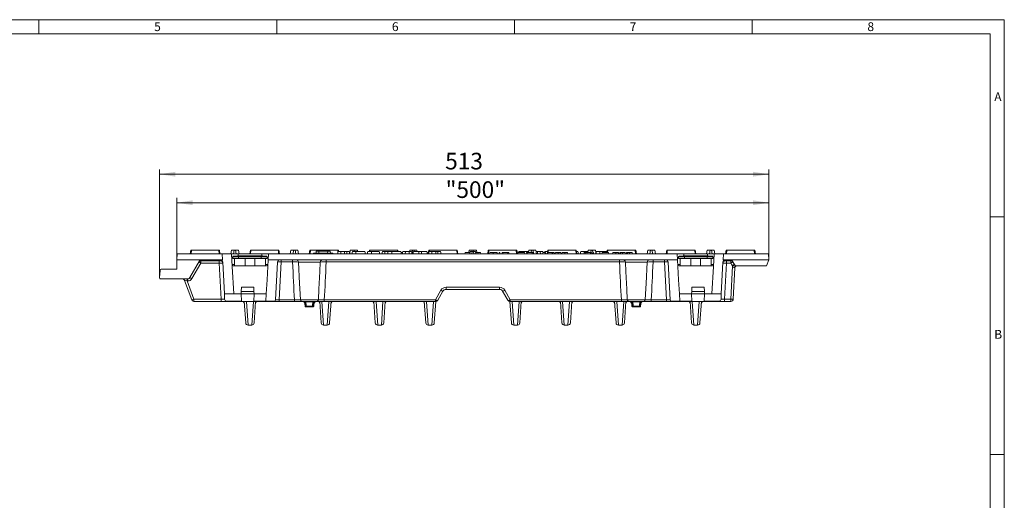
# Model space of a CAD drawing. Units: millimetres. Extents: x 28 to 1652, y 28 to 1160.
# Drawn here: x 824 to 1652, y 755 to 1160 of the extents above; entities that cross this region are included whole.
import ezdxf

# ---------------------------------------------------------------- set-up
doc = ezdxf.new("R2010")
doc.units = ezdxf.units.MM
doc.header["$LTSCALE"] = 4
doc.styles.add('SLDTEXTSTYLE0', font='TXT', dxfattribs={"width": 0.75})
doc.styles.add('SLDTEXTSTYLE1', font='TXT', dxfattribs={"width": 0.605})
doc.dimstyles.new('SLDDIMSTYLE0', dxfattribs={"dimtxt": 14, "dimasz": 13.208, "dimexe": 0, "dimexo": 0.0625, "dimgap": 3.5, "dimtad": 1, "dimdec": 1, "dimrnd": 1e-09, "dimzin": 12, "dimdsep": 46, "dimtxsty": 'SLDTEXTSTYLE1', "dimsah": 1, "dimcen": 0.09, "dimadec": 0, "dimazin": 3, "dimtfac": 1, "dimtdec": 1, "dimtofl": 0, "dimtmove": 0, "dimatfit": 3, "dimfxl": 1, "dimfrac": 2, "dimtolj": 1, "dimtzin": 12, "dimarcsym": 0})
doc.dimstyles.new('SLDDIMSTYLE1', dxfattribs={"dimtxt": 14, "dimasz": 13.208, "dimexe": 0, "dimexo": 0.0625, "dimgap": 3.5, "dimtad": 1, "dimdec": 0, "dimrnd": 1e-09, "dimzin": 12, "dimdsep": 46, "dimtxsty": 'SLDTEXTSTYLE1', "dimsah": 1, "dimcen": 0.09, "dimadec": 0, "dimazin": 3, "dimtfac": 1, "dimtofl": 0, "dimtmove": 0, "dimatfit": 3, "dimfxl": 1, "dimfrac": 2, "dimtolj": 1, "dimtzin": 12, "dimarcsym": 0})

# ---------------------------------------------------------------- blocks, each defined once
blk = doc.blocks.new('_D')
at = {"color": 7, "linetype": 'Continuous', "lineweight": 0}
for p, q in [((955.93, 957.92), (955.93, 1009.92)), ((955.93, 1005.92), (1453.93, 1005.92)), ((1453.93, 957.92), (1453.93, 1009.92))]:
    blk.add_line(p, q, dxfattribs=at)
for points in [[(955.93, 1005.92), (969.13, 1003.89), (969.13, 1007.95)], [(1453.93, 1005.92), (1440.72, 1007.95), (1440.72, 1003.89)]]:
    blk.add_solid(points, dxfattribs=at)
at = {"color": 7, "linetype": 'Continuous', "lineweight": 0, "insert": (1182.06, 1023.97), "char_height": 14, "attachment_point": 1, "style": 'SLDTEXTSTYLE1'}
blk.add_mtext('"500"', dxfattribs=at)
blk = doc.blocks.new('_D_1')
at = {"color": 7, "linetype": 'Continuous', "lineweight": 0}
for p, q in [((941.43, 942.99), (941.43, 1033.92)), ((1453.93, 1029.92), (941.43, 1029.92)), ((1453.93, 957.92), (1453.93, 1033.92))]:
    blk.add_line(p, q, dxfattribs=at)
for points in [[(941.43, 1029.92), (954.63, 1027.89), (954.63, 1031.95)], [(1453.93, 1029.92), (1440.72, 1031.95), (1440.72, 1027.89)]]:
    blk.add_solid(points, dxfattribs=at)
at = {"color": 7, "linetype": 'Continuous', "lineweight": 0, "insert": (1181.64, 1047.97), "char_height": 14, "attachment_point": 1, "style": 'SLDTEXTSTYLE1'}
blk.add_mtext('513', dxfattribs=at)

msp = doc.modelspace()

# ---------------------------------------------------------------- linework, layer by layer
at = {"color": 7, "linetype": 'Continuous', "lineweight": 0}
for p, q in [((1652, 1160), (28, 1160)), ((840, 1160), (840, 1148)), ((1040, 1148), (1040, 1160)), ((1240, 1160), (1240, 1148)), ((1440, 1148), (1440, 1160)), ((1652, 152), (1652, 1160)), ((1640, 1148), (40, 1148)), ((1640, 1148), (1640, 152)), ((1652, 994), (1640, 994)), ((1640, 794), (1652, 794))]:
    msp.add_line(p, q, dxfattribs=at)
at = {"color": 7, "linetype": 'Continuous', "lineweight": 15}
for p, q in [((955.93, 957.92), (956.28, 962.92)), ((956.28, 962.92), (994.16, 962.92)), ((967.78, 965.92), (967.25, 962.92)), ((968.19, 965.92), (967.78, 965.92)), ((968.19, 965.92), (991.31, 965.92)), ((991.72, 965.92), (991.31, 965.92)), ((992.25, 962.92), (991.72, 965.92)), ((1001.9, 962.92), (994.16, 962.92)), ((994.16, 962.92), (994.42, 957.92)), ((1001.8, 965.92), (1001.27, 962.92)), ((1004.15, 965.92), (1001.8, 965.92)), ((1002.45, 952.39), (1001.9, 962.92)), ((1007.43, 962.92), (1001.9, 962.92)), ((1007.93, 960.92), (1003.43, 960.92)), ((1005.38, 965.92), (1004.15, 965.92)), ((1007.74, 965.92), (1005.38, 965.92)), ((1006.93, 960.92), (1006.93, 961.22)), ((1010.43, 961.22), (1006.93, 961.22)), ((1007.43, 962.92), (1027.43, 962.92)), ((1008.27, 962.92), (1007.74, 965.92)), ((1026.93, 960.92), (1007.93, 960.92)), ((1010.43, 960.92), (1010.43, 961.22)), ((1024.43, 961.22), (1010.43, 961.22)), ((1017.82, 965.92), (1017.29, 962.92)), ((1018.23, 965.92), (1017.82, 965.92)), ((1018.23, 965.92), (1041.35, 965.92)), ((1024.43, 960.92), (1024.43, 961.22)), ((1027.93, 961.22), (1024.43, 961.22)), ((1031.43, 960.92), (1026.93, 960.92)), ((1032.95, 962.92), (1027.43, 962.92)), ((1027.93, 960.92), (1027.93, 961.22)), ((1032.69, 957.92), (1032.95, 962.92)), ((1032.95, 962.92), (1204.18, 962.92)), ((1041.76, 965.92), (1041.35, 965.92)), ((1042.29, 962.92), (1041.76, 965.92)), ((1051.84, 965.92), (1051.31, 962.92)), ((1054.19, 965.92), (1051.84, 965.92)), ((1055.42, 965.92), (1054.19, 965.92)), ((1057.78, 965.92), (1055.42, 965.92)), ((1058.31, 962.92), (1057.78, 965.92)), ((1067.86, 965.92), (1067.33, 962.92)), ((1068.27, 965.92), (1067.86, 965.92)), ((1068.27, 965.92), (1091.39, 965.92)), ((1070.98, 963.42), (1070.93, 962.92)), ((1070.98, 963.42), (1087.27, 963.42)), ((1073.22, 965.22), (1073.03, 963.42)), ((1073.22, 965.22), (1075.28, 965.22)), ((1075.28, 965.22), (1075.43, 963.42)), ((1082.98, 965.22), (1075.28, 965.22)), ((1082.98, 965.22), (1082.82, 963.42)), ((1082.98, 965.22), (1085.04, 965.22)), ((1085.04, 965.22), (1085.22, 963.42)), ((1087.27, 963.42), (1087.33, 962.92)), ((1091.61, 964.92), (1091.08, 962.92)), ((1091.8, 965.92), (1091.39, 965.92)), ((1093.54, 964.92), (1091.61, 964.92)), ((1091.98, 964.92), (1091.8, 965.92)), ((1093.54, 964.92), (1094.08, 962.92)), ((1097.08, 964.92), (1093.54, 964.92)), ((1099.11, 964.92), (1097.08, 964.92)), ((1099.11, 964.92), (1098.58, 962.92)), ((1101.04, 964.92), (1099.11, 964.92)), ((1101.04, 964.92), (1101.58, 962.92)), ((1101.52, 963.92), (1101.31, 963.92)), ((1101.88, 965.92), (1101.44, 963.44)), ((1104.23, 965.92), (1101.88, 965.92)), ((1103.61, 964.92), (1103.08, 962.92)), ((1103.61, 964.92), (1106.58, 964.92)), ((1105.46, 965.92), (1104.23, 965.92)), ((1107.82, 965.92), (1105.46, 965.92)), ((1114.14, 964.92), (1106.58, 964.92)), ((1107.99, 964.92), (1107.82, 965.92)), ((1114.14, 964.92), (1114.68, 962.92)), ((1116.71, 964.92), (1116.18, 962.92)), ((1116.71, 964.92), (1119.68, 964.92)), ((1117.9, 965.92), (1117.72, 964.92)), ((1118.31, 965.92), (1117.9, 965.92)), ((1118.31, 965.92), (1141.43, 965.92)), ((1126.24, 964.92), (1119.68, 964.92)), ((1126.24, 964.92), (1126.78, 962.92)), ((1128.81, 964.92), (1128.28, 962.92)), ((1128.81, 964.92), (1130.74, 964.92)), ((1130.74, 964.92), (1131.28, 962.92)), ((1130.74, 964.92), (1133.81, 964.92)), ((1133.81, 964.92), (1133.28, 962.92)), ((1133.81, 964.92), (1136.78, 964.92)), ((1136.78, 964.92), (1144.34, 964.92)), ((1141.84, 965.92), (1141.43, 965.92)), ((1142.02, 964.92), (1141.84, 965.92)), ((1144.34, 964.92), (1144.88, 962.92)), ((1145.84, 963.92), (1144.61, 963.92)), ((1146.11, 964.92), (1145.58, 962.92)), ((1148.41, 964.92), (1146.11, 964.92)), ((1148.41, 964.92), (1147.88, 962.92)), ((1148.41, 964.92), (1151.38, 964.92)), ((1153.34, 964.92), (1151.38, 964.92)), ((1151.92, 965.92), (1151.74, 964.92)), ((1154.27, 965.92), (1151.92, 965.92)), ((1153.34, 964.92), (1153.88, 962.92)), ((1155.5, 965.92), (1154.27, 965.92)), ((1155.01, 964.92), (1154.48, 962.92)), ((1155.01, 964.92), (1159.48, 964.92)), ((1157.86, 965.92), (1155.5, 965.92)), ((1158.03, 964.92), (1157.86, 965.92)), ((1161.68, 964.92), (1159.48, 964.92)), ((1161.68, 964.92), (1166.14, 964.92)), ((1166.14, 964.92), (1166.68, 962.92)), ((1166.75, 963.92), (1166.41, 963.92)), ((1166.75, 963.92), (1167.01, 962.92)), ((1167.94, 965.92), (1167.41, 962.92)), ((1168.31, 964.92), (1167.78, 962.92)), ((1168.35, 965.92), (1167.94, 965.92)), ((1170.24, 964.92), (1168.31, 964.92)), ((1168.35, 965.92), (1191.47, 965.92)), ((1170.24, 964.92), (1170.78, 962.92)), ((1173.78, 964.92), (1170.24, 964.92)), ((1175.81, 964.92), (1173.78, 964.92)), ((1175.81, 964.92), (1175.28, 962.92)), ((1177.74, 964.92), (1175.81, 964.92)), ((1177.74, 964.92), (1178.28, 962.92)), ((1191.88, 965.92), (1191.47, 965.92)), ((1192.41, 962.92), (1191.88, 965.92)), ((1198.39, 963.92), (1198.13, 962.92)), ((1198.39, 963.92), (1202.26, 963.92)), ((1201.96, 965.92), (1201.6, 963.92)), ((1201.96, 965.92), (1204.31, 965.92)), ((1202.26, 963.92), (1202.45, 963.2)), ((1202.59, 964.92), (1202.43, 962.92)), ((1202.59, 964.92), (1204.27, 964.92)), ((1204.27, 964.92), (1204.18, 962.92)), ((1205.68, 962.92), (1204.18, 962.92)), ((1204.27, 964.92), (1205.59, 964.92)), ((1204.31, 965.92), (1205.54, 965.92)), ((1205.54, 965.92), (1207.9, 965.92)), ((1205.59, 964.92), (1205.68, 962.92)), ((1205.59, 964.92), (1207.26, 964.92)), ((1376.9, 962.92), (1205.68, 962.92)), ((1207.26, 964.92), (1207.43, 962.92)), ((1207.34, 963.92), (1209.06, 963.92)), ((1208.25, 963.92), (1207.9, 965.92)), ((1209.06, 963.92), (1209.33, 962.92)), ((1209.06, 963.92), (1211.46, 963.92)), ((1211.73, 962.92), (1211.46, 963.92)), ((1217.97, 965.92), (1217.45, 962.92)), ((1217.97, 965.92), (1218.38, 965.92)), ((1241.51, 965.92), (1218.38, 965.92)), ((1219.32, 963.92), (1219.05, 962.92)), ((1221.91, 963.92), (1219.32, 963.92)), ((1225.35, 963.92), (1221.91, 963.92)), ((1227.05, 963.92), (1226.78, 962.92)), ((1227.64, 963.92), (1227.05, 963.92)), ((1227.64, 963.92), (1227.91, 962.92)), ((1229.66, 963.92), (1229.39, 962.92)), ((1230.25, 963.92), (1229.66, 963.92)), ((1234.5, 963.92), (1230.25, 963.92)), ((1230.25, 963.92), (1230.52, 962.92)), ((1234.5, 963.92), (1234.35, 962.92)), ((1235.27, 963.92), (1234.5, 963.92)), ((1235.27, 963.92), (1235.54, 962.92)), ((1241.51, 965.92), (1241.92, 965.92)), ((1242.45, 962.92), (1241.92, 965.92)), ((1243.11, 963.92), (1242.84, 962.92)), ((1248.42, 963.92), (1243.11, 963.92)), ((1243.71, 964.92), (1243.44, 963.92)), ((1243.71, 964.92), (1248.18, 964.92)), ((1248.18, 964.92), (1250.38, 964.92)), ((1248.42, 963.92), (1248.69, 962.92)), ((1250.12, 963.92), (1249.86, 962.92)), ((1250.72, 963.92), (1250.12, 963.92)), ((1250.38, 964.92), (1251.82, 964.92)), ((1254.96, 963.92), (1250.72, 963.92)), ((1250.72, 963.92), (1250.98, 962.92)), ((1252, 965.92), (1251.64, 963.92)), ((1252, 965.92), (1254.35, 965.92)), ((1254.35, 965.92), (1255.58, 965.92)), ((1254.96, 963.92), (1254.82, 962.92)), ((1255.74, 963.92), (1254.96, 963.92)), ((1255.58, 965.92), (1257.94, 965.92)), ((1255.74, 963.92), (1256.01, 962.92)), ((1258.47, 962.92), (1257.94, 965.92)), ((1259.51, 964.92), (1258.11, 964.92)), ((1259.51, 964.92), (1258.98, 962.92)), ((1261.44, 964.92), (1259.51, 964.92)), ((1261.44, 964.92), (1261.98, 962.92)), ((1263.74, 964.92), (1261.44, 964.92)), ((1263.81, 963.92), (1263.54, 962.92)), ((1263.74, 964.92), (1264.01, 963.92)), ((1265.65, 963.92), (1263.81, 963.92)), ((1265.51, 964.92), (1265.24, 963.92)), ((1265.65, 963.92), (1265.38, 962.92)), ((1265.51, 964.92), (1267.84, 964.92)), ((1266.14, 963.92), (1265.65, 963.92)), ((1266.14, 963.92), (1266.41, 962.92)), ((1268.01, 965.92), (1267.49, 962.92)), ((1268.01, 965.92), (1268.42, 965.92)), ((1268.31, 963.92), (1268.05, 962.92)), ((1271.8, 963.92), (1268.31, 963.92)), ((1291.55, 965.92), (1268.42, 965.92)), ((1271.8, 963.92), (1271.53, 962.92)), ((1272.29, 963.92), (1271.8, 963.92)), ((1272.29, 963.92), (1272.56, 962.92)), ((1273.32, 963.92), (1272.29, 963.92)), ((1273.32, 963.92), (1273.58, 962.92)), ((1276.58, 963.92), (1274.4, 963.92)), ((1278.95, 963.92), (1276.58, 963.92)), ((1282.22, 963.92), (1280.04, 963.92)), ((1284.59, 963.92), (1282.22, 963.92)), ((1291.55, 965.92), (1291.96, 965.92)), ((1292.49, 962.92), (1291.96, 965.92)), ((1293.14, 964.92), (1292.13, 964.92)), ((1293.14, 964.92), (1293.68, 962.92)), ((1295.71, 964.92), (1295.18, 962.92)), ((1295.71, 964.92), (1298.68, 964.92)), ((1298.93, 963.92), (1298.66, 962.92)), ((1301.86, 964.92), (1298.68, 964.92)), ((1299.52, 963.92), (1298.93, 963.92)), ((1299.52, 963.92), (1299.79, 962.92)), ((1300.99, 963.92), (1299.52, 963.92)), ((1300.99, 963.92), (1300.96, 962.92)), ((1303.97, 963.92), (1300.99, 963.92)), ((1302.04, 965.92), (1301.68, 963.92)), ((1302.04, 965.92), (1304.39, 965.92)), ((1303.97, 963.92), (1303.83, 962.92)), ((1304.68, 963.92), (1303.97, 963.92)), ((1304.39, 965.92), (1305.62, 965.92)), ((1304.68, 963.92), (1305.22, 962.92)), ((1305.81, 963.92), (1305.54, 962.92)), ((1305.62, 965.92), (1307.98, 965.92)), ((1306.3, 963.92), (1305.81, 963.92)), ((1306.3, 963.92), (1306.57, 962.92)), ((1308.33, 963.92), (1307.98, 965.92)), ((1308.29, 963.92), (1308.02, 962.92)), ((1308.78, 963.92), (1308.29, 963.92)), ((1308.81, 964.92), (1308.54, 963.92)), ((1308.78, 963.92), (1309.04, 962.92)), ((1308.81, 964.92), (1311.78, 964.92)), ((1316.31, 964.92), (1311.78, 964.92)), ((1313.75, 963.92), (1313.48, 962.92)), ((1319.06, 963.92), (1313.75, 963.92)), ((1316.31, 964.92), (1316.04, 963.92)), ((1317.88, 964.92), (1316.31, 964.92)), ((1318.05, 965.92), (1317.7, 963.92)), ((1318.05, 965.92), (1318.46, 965.92)), ((1341.59, 965.92), (1318.46, 965.92)), ((1319.06, 963.92), (1319.32, 962.92)), ((1322.59, 963.92), (1322.32, 962.92)), ((1325.13, 963.92), (1322.59, 963.92)), ((1327.39, 963.92), (1325.13, 963.92)), ((1329.3, 963.92), (1328.58, 963.92)), ((1330.88, 963.92), (1329.3, 963.92)), ((1333.17, 963.92), (1330.88, 963.92)), ((1333.17, 963.92), (1333.44, 962.92)), ((1335.09, 963.92), (1334.37, 963.92)), ((1336.66, 963.92), (1335.09, 963.92)), ((1338.96, 963.92), (1336.66, 963.92)), ((1338.96, 963.92), (1339.23, 962.92)), ((1341.59, 965.92), (1342, 965.92)), ((1342.53, 962.92), (1342, 965.92)), ((1352.08, 965.92), (1351.55, 962.92)), ((1352.08, 965.92), (1354.43, 965.92)), ((1354.43, 965.92), (1355.66, 965.92)), ((1355.66, 965.92), (1358.02, 965.92)), ((1358.55, 962.92), (1358.02, 965.92)), ((1368.09, 965.92), (1367.57, 962.92)), ((1368.09, 965.92), (1368.5, 965.92)), ((1391.63, 965.92), (1368.5, 965.92)), ((1377.16, 957.92), (1376.9, 962.92)), ((1376.9, 962.92), (1382.43, 962.92)), ((1382.93, 960.92), (1378.43, 960.92)), ((1381.93, 960.92), (1381.93, 961.22)), ((1385.43, 961.22), (1381.93, 961.22)), ((1402.43, 962.92), (1382.43, 962.92)), ((1401.93, 960.92), (1382.93, 960.92)), ((1385.43, 960.92), (1385.43, 961.22)), ((1399.43, 961.22), (1385.43, 961.22)), ((1391.63, 965.92), (1392.04, 965.92)), ((1392.57, 962.92), (1392.04, 965.92)), ((1399.43, 960.92), (1399.43, 961.22)), ((1402.93, 961.22), (1399.43, 961.22)), ((1402.12, 965.92), (1401.59, 962.92)), ((1406.43, 960.92), (1401.93, 960.92)), ((1402.12, 965.92), (1404.47, 965.92)), ((1402.43, 962.92), (1407.95, 962.92)), ((1402.93, 960.92), (1402.93, 961.22)), ((1404.47, 965.92), (1405.7, 965.92)), ((1405.7, 965.92), (1408.06, 965.92)), ((1407.4, 952.39), (1407.95, 962.92)), ((1407.95, 962.92), (1415.7, 962.92)), ((1408.59, 962.92), (1408.06, 965.92)), ((1415.7, 962.92), (1415.44, 957.92)), ((1453.58, 962.92), (1415.7, 962.92)), ((1418.13, 965.92), (1417.61, 962.92)), ((1418.13, 965.92), (1418.54, 965.92)), ((1441.67, 965.92), (1418.54, 965.92)), ((1441.67, 965.92), (1442.08, 965.92)), ((1442.61, 962.92), (1442.08, 965.92)), ((1453.93, 957.92), (1453.58, 962.92)), ((955.93, 957.92), (976.75, 957.92)), ((955.93, 957.92), (955.93, 949.92)), ((966.93, 942.92), (975.01, 956.91)), ((976.75, 957.92), (994.42, 957.92)), ((994.42, 957.87), (992.52, 957.87)), ((994.42, 957.92), (994.42, 957.87)), ((995.93, 929.12), (994.52, 955.98)), ((1002.93, 960.42), (1002.93, 958.92)), ((1002.93, 958.92), (1007.93, 958.92)), ((1013.34, 952.92), (1003.38, 952.92)), ((1004.43, 958.92), (1004.43, 952.92)), ((1007.93, 958.92), (1026.93, 958.92)), ((1013.34, 952.92), (1013.43, 952.92)), ((1013.43, 958.92), (1013.43, 952.92)), ((1013.43, 952.92), (1021.43, 952.92)), ((1021.43, 958.92), (1021.43, 952.92)), ((1021.43, 952.92), (1021.51, 952.92)), ((1031.48, 952.92), (1021.51, 952.92)), ((1026.93, 958.92), (1031.93, 958.92)), ((1030.43, 958.92), (1030.43, 952.92)), ((1031.81, 941.07), (1032.69, 957.92)), ((1031.93, 960.42), (1031.93, 958.92)), ((1377.16, 957.92), (1032.69, 957.92)), ((1040.59, 956.02), (1038.92, 924.15)), ((1369.27, 956.02), (1370.94, 924.15)), ((1378.05, 941.07), (1377.16, 957.92)), ((1377.93, 960.42), (1377.93, 958.92)), ((1377.93, 958.92), (1382.93, 958.92)), ((1378.38, 952.92), (1388.34, 952.92)), ((1379.43, 958.92), (1379.43, 952.92)), ((1382.93, 958.92), (1401.93, 958.92)), ((1388.34, 952.92), (1388.43, 952.92)), ((1388.43, 958.92), (1388.43, 952.92)), ((1388.43, 952.92), (1396.43, 952.92)), ((1396.43, 958.92), (1396.43, 952.92)), ((1396.43, 952.92), (1396.51, 952.92)), ((1396.51, 952.92), (1406.48, 952.92)), ((1401.93, 958.92), (1406.93, 958.92)), ((1405.43, 958.92), (1405.43, 952.92)), ((1406.93, 960.42), (1406.93, 958.92)), ((1413.93, 929.12), (1415.33, 955.98)), ((1415.44, 957.92), (1415.43, 957.87)), ((1415.43, 957.87), (1417.33, 957.87)), ((1421.46, 957.92), (1415.44, 957.92)), ((1453.93, 957.92), (1421.46, 957.92)), ((1424.92, 953.92), (1423.19, 956.91)), ((1452.07, 952.92), (1426.65, 952.92)), ((1452.07, 952.92), (1453.93, 957.92)), ((941.85, 948.99), (941.43, 942.99)), ((955.93, 949.92), (942.84, 949.92)), ((1003.93, 929.12), (1002.45, 952.39)), ((1405.93, 929.12), (1407.4, 952.39)), ((1425.4, 951.02), (1424.03, 924.81)), ((942.42, 941.92), (965.2, 941.92)), ((968.44, 924.22), (962.35, 940.61)), ((1031.18, 929.12), (1031.81, 941.07)), ((1059.36, 933.82), (1059.15, 938.04)), ((1075.7, 938.08), (1075.46, 933.39)), ((1334.15, 938.08), (1334.4, 933.39)), ((1350.5, 933.82), (1350.71, 938.04)), ((1378.67, 929.12), (1378.05, 941.07)), ((1003.93, 929.12), (995.93, 929.12)), ((996.15, 924.81), (995.93, 929.12)), ((1009.93, 929.12), (1003.93, 929.12)), ((1009.93, 929.12), (1010.03, 931.12)), ((1009.93, 929.11), (1009.93, 929.12)), ((1009.93, 929.12), (1020.93, 929.12)), ((1010.25, 922.97), (1009.93, 929.11)), ((1010.03, 931.12), (1010.22, 934.76)), ((1010.03, 931.12), (1020.82, 931.12)), ((1010.22, 934.76), (1020.63, 934.76)), ((1020.61, 922.97), (1020.93, 929.11)), ((1020.82, 931.12), (1020.63, 934.76)), ((1020.93, 929.12), (1020.82, 931.12)), ((1020.93, 929.11), (1020.93, 929.12)), ((1031.18, 929.12), (1020.93, 929.12)), ((1030.86, 922.97), (1031.18, 929.12)), ((1059.36, 933.82), (1059.86, 924.15)), ((1074.99, 924.15), (1075.48, 933.38)), ((1179.83, 931.42), (1175.5, 923.92)), ((1227.42, 932.92), (1182.43, 932.92)), ((1234.35, 923.92), (1230.02, 931.42)), ((1334.38, 933.38), (1334.86, 924.15)), ((1349.99, 924.15), (1350.5, 933.82)), ((1378.67, 929.12), (1388.93, 929.12)), ((1379, 922.97), (1378.67, 929.12)), ((1388.93, 929.12), (1389.03, 931.12)), ((1388.93, 929.11), (1388.93, 929.12)), ((1399.93, 929.12), (1388.93, 929.12)), ((1389.25, 922.97), (1388.93, 929.11)), ((1389.03, 931.12), (1389.22, 934.76)), ((1399.82, 931.12), (1389.03, 931.12)), ((1399.63, 934.76), (1389.22, 934.76)), ((1399.61, 922.97), (1399.93, 929.11)), ((1399.82, 931.12), (1399.63, 934.76)), ((1399.93, 929.12), (1399.82, 931.12)), ((1399.93, 929.11), (1399.93, 929.12)), ((1399.93, 929.12), (1405.93, 929.12)), ((1405.93, 929.12), (1413.93, 929.12)), ((1413.7, 924.81), (1413.93, 929.12)), ((970.32, 922.92), (993.16, 922.92)), ((993.16, 922.92), (998.15, 922.92)), ((1010.25, 922.97), (997.69, 922.97)), ((998.15, 922.92), (1037.62, 922.92)), ((1012.62, 922.92), (1013.89, 904.78)), ((1020.61, 922.97), (1030.86, 922.97)), ((1020.96, 904.78), (1022.23, 922.92)), ((1030.86, 922.95), (1030.86, 922.97)), ((1030.86, 922.95), (1037.9, 922.95)), ((1037.62, 922.92), (1041.91, 922.92)), ((1041.91, 922.92), (1054.91, 922.92)), ((1054.91, 922.92), (1060.78, 922.92)), ((1061.16, 922.92), (1073.69, 922.92)), ((1063.71, 920.5), (1063.76, 918.9)), ((1071.09, 918.9), (1071.15, 920.5)), ((1073.89, 922.92), (1074.26, 922.92)), ((1074.04, 922.92), (1079.95, 922.92)), ((1076.13, 922.79), (1077.39, 904.78)), ((1173.4, 922.92), (1079.95, 922.92)), ((1084.46, 904.78), (1085.73, 922.92)), ((1121.62, 922.92), (1122.89, 904.78)), ((1129.96, 904.78), (1131.23, 922.92)), ((1164.12, 922.92), (1165.39, 904.78)), ((1172.46, 904.78), (1173.73, 922.92)), ((1173.77, 922.92), (1173.4, 922.92)), ((1236.46, 922.92), (1236.08, 922.92)), ((1237.39, 904.78), (1236.12, 922.92)), ((1329.91, 922.92), (1236.46, 922.92)), ((1245.73, 922.92), (1244.46, 904.78)), ((1279.89, 904.78), (1278.62, 922.92)), ((1288.23, 922.92), (1286.96, 904.78)), ((1325.39, 904.78), (1324.12, 922.92)), ((1335.82, 922.92), (1329.91, 922.92)), ((1333.72, 922.79), (1332.46, 904.78)), ((1335.97, 922.92), (1335.59, 922.92)), ((1348.69, 922.92), (1336.16, 922.92)), ((1338.71, 920.5), (1338.76, 918.9)), ((1346.09, 918.9), (1346.15, 920.5)), ((1354.95, 922.92), (1349.07, 922.92)), ((1367.95, 922.92), (1354.95, 922.92)), ((1372.24, 922.92), (1367.95, 922.92)), ((1379, 922.95), (1371.96, 922.95)), ((1411.7, 922.92), (1372.24, 922.92)), ((1379, 922.95), (1379, 922.97)), ((1389.25, 922.97), (1379, 922.97)), ((1388.89, 904.78), (1387.62, 922.92)), ((1397.23, 922.92), (1395.96, 904.78)), ((1399.61, 922.97), (1412.17, 922.97)), ((1416.69, 922.92), (1411.7, 922.92)), ((1422.03, 922.92), (1416.69, 922.92)), ((1064.26, 918.42), (1064.73, 918.42)), ((1064.73, 918.42), (1070.12, 918.42)), ((1070.12, 918.42), (1070.59, 918.42)), ((1339.73, 918.42), (1339.26, 918.42)), ((1345.12, 918.42), (1339.73, 918.42)), ((1345.59, 918.42), (1345.12, 918.42)), ((1015.89, 902.92), (1018.97, 902.92)), ((1079.39, 902.92), (1082.47, 902.92)), ((1124.89, 902.92), (1127.97, 902.92)), ((1167.39, 902.92), (1170.47, 902.92)), ((1239.39, 902.92), (1242.47, 902.92)), ((1281.89, 902.92), (1284.97, 902.92)), ((1327.39, 902.92), (1330.47, 902.92)), ((1390.89, 902.92), (1393.97, 902.92))]:
    msp.add_line(p, q, dxfattribs=at)
at = {"color": 8, "linetype": 'Continuous', "lineweight": 0}
for p, q in [((968.19, 965.92), (967.98, 962.92)), ((991.31, 965.92), (991.52, 962.92)), ((1004.15, 965.92), (1003.66, 962.92)), ((1005.38, 965.92), (1005.87, 962.92)), ((1007.43, 961.22), (1007.43, 962.92)), ((1007.93, 960.42), (1007.93, 960.92)), ((1018.23, 965.92), (1018.02, 962.92)), ((1026.93, 960.42), (1026.93, 960.92)), ((1027.43, 962.92), (1027.43, 961.22)), ((1041.35, 965.92), (1041.56, 962.92)), ((1054.19, 965.92), (1053.7, 962.92)), ((1055.42, 965.92), (1055.91, 962.92)), ((1068.27, 965.92), (1068.06, 962.92)), ((1091.39, 965.92), (1091.49, 964.46)), ((1097.08, 964.92), (1097.08, 962.92)), ((1104.23, 965.92), (1104.07, 964.92)), ((1105.46, 965.92), (1105.63, 964.92)), ((1106.58, 964.92), (1106.58, 962.92)), ((1118.31, 965.92), (1118.24, 964.92)), ((1119.68, 964.92), (1119.68, 962.92)), ((1136.78, 964.92), (1136.78, 962.92)), ((1141.43, 965.92), (1141.5, 964.92)), ((1151.38, 964.92), (1151.38, 962.92)), ((1154.27, 965.92), (1153.82, 963.14)), ((1155.5, 965.92), (1155.67, 964.92)), ((1159.48, 964.92), (1159.48, 962.92)), ((1161.68, 964.92), (1161.68, 962.92)), ((1168.35, 965.92), (1168.26, 964.74)), ((1173.78, 964.92), (1173.78, 962.92)), ((1191.47, 965.92), (1191.68, 962.92)), ((1204.31, 965.92), (1204.15, 964.92)), ((1205.54, 965.92), (1205.71, 964.92)), ((1218.38, 965.92), (1218.18, 962.92)), ((1241.51, 965.92), (1241.71, 962.92)), ((1248.18, 964.92), (1248.18, 963.92)), ((1250.38, 964.92), (1250.38, 963.92)), ((1254.35, 965.92), (1254.02, 963.92)), ((1255.58, 965.92), (1256.07, 962.92)), ((1268.42, 965.92), (1268.27, 963.77)), ((1291.55, 965.92), (1291.75, 962.92)), ((1298.68, 964.92), (1298.68, 962.98)), ((1304.39, 965.92), (1304.06, 963.92)), ((1305.62, 965.92), (1305.95, 963.92)), ((1311.78, 964.92), (1311.78, 962.92)), ((1318.46, 965.92), (1318.33, 963.92)), ((1341.59, 965.92), (1341.79, 962.92)), ((1354.43, 965.92), (1353.94, 962.92)), ((1355.66, 965.92), (1356.15, 962.92)), ((1368.5, 965.92), (1368.3, 962.92)), ((1382.43, 962.92), (1382.43, 961.22)), ((1382.93, 960.42), (1382.93, 960.92)), ((1391.63, 965.92), (1391.83, 962.92)), ((1401.93, 960.42), (1401.93, 960.92)), ((1402.43, 961.22), (1402.43, 962.92)), ((1404.47, 965.92), (1403.98, 962.92)), ((1405.7, 965.92), (1406.19, 962.92)), ((1418.54, 965.92), (1418.34, 962.92)), ((1441.67, 965.92), (1441.87, 962.92)), ((976.21, 955.14), (968.66, 942.06)), ((976.75, 957.92), (976.21, 956.99)), ((991.57, 956.99), (976.21, 956.99)), ((976.21, 956.99), (976.21, 955.14)), ((976.21, 955.14), (991.57, 955.14)), ((991.57, 955.14), (991.57, 956.99)), ((991.57, 955.14), (993.16, 924.78)), ((992.52, 957.87), (992.57, 957.03)), ((1004.43, 953.87), (1002.38, 953.87)), ((1002.93, 960.42), (1007.93, 960.42)), ((1007.93, 960.42), (1007.93, 958.92)), ((1007.93, 960.42), (1026.93, 960.42)), ((1026.93, 960.42), (1026.93, 958.92)), ((1026.93, 960.42), (1031.93, 960.42)), ((1032.48, 953.87), (1030.43, 953.87)), ((1041.91, 924.13), (1043.58, 956.06)), ((1043.58, 956.06), (1043.58, 957.92)), ((1043.58, 956.06), (1053.27, 956.06)), ((1053.27, 956.06), (1053.27, 957.92)), ((1058.24, 956.02), (1076.61, 956.02)), ((1059.15, 938.04), (1058.24, 956.02)), ((1081.58, 957.92), (1081.58, 956.06)), ((1328.27, 956.06), (1081.58, 956.06)), ((1328.27, 957.92), (1328.27, 956.06)), ((1351.61, 956.02), (1333.24, 956.02)), ((1350.71, 938.04), (1351.61, 956.02)), ((1356.58, 956.06), (1356.58, 957.92)), ((1366.27, 956.06), (1356.58, 956.06)), ((1366.27, 956.06), (1366.27, 957.92)), ((1367.95, 924.13), (1366.27, 956.06)), ((1377.38, 953.87), (1379.43, 953.87)), ((1377.93, 960.42), (1382.93, 960.42)), ((1382.93, 960.42), (1401.93, 960.42)), ((1382.93, 960.42), (1382.93, 958.92)), ((1401.93, 960.42), (1406.93, 960.42)), ((1401.93, 960.42), (1401.93, 958.92)), ((1405.43, 953.87), (1407.48, 953.87)), ((1418.28, 955.14), (1416.69, 924.78)), ((1417.33, 957.87), (1417.29, 957.03)), ((1418.28, 956.99), (1421.99, 956.99)), ((1418.28, 955.14), (1418.28, 956.99)), ((1421.99, 955.14), (1418.28, 955.14)), ((1421.99, 956.99), (1421.46, 957.92)), ((1421.99, 955.14), (1421.99, 956.99)), ((1423.19, 953.06), (1421.99, 955.14)), ((1422.03, 924.78), (1423.49, 952.62)), ((964.64, 940.06), (964.64, 941.92)), ((965.2, 940.06), (964.64, 940.06)), ((964.64, 940.06), (970.32, 924.78)), ((965.2, 940.06), (965.2, 941.92)), ((1173.4, 924.13), (1178.1, 932.28)), ((1182.43, 934.78), (1227.42, 934.78)), ((1182.43, 932.92), (1182.43, 934.78)), ((1227.42, 932.92), (1227.42, 934.78)), ((1231.75, 932.28), (1236.46, 924.13)), ((993.16, 924.78), (970.32, 924.78)), ((970.32, 924.78), (970.32, 922.92)), ((993.16, 922.92), (993.16, 924.78)), ((1015.89, 902.92), (1014.49, 922.92)), ((1020.36, 922.92), (1018.97, 902.92)), ((1041.91, 922.92), (1041.91, 924.13)), ((1054.91, 924.13), (1041.91, 924.13)), ((1054.91, 922.92), (1054.91, 924.13)), ((1074.99, 924.15), (1059.86, 924.15)), ((1063.71, 920.5), (1064.28, 920.5)), ((1063.83, 922.44), (1063.83, 922.92)), ((1063.83, 922.44), (1071.02, 922.44)), ((1064.73, 918.9), (1064.7, 920.5)), ((1070.15, 920.5), (1070.12, 918.9)), ((1070.57, 920.5), (1071.15, 920.5)), ((1071.02, 922.44), (1071.02, 922.92)), ((1079.39, 902.92), (1078, 922.86)), ((1079.95, 922.92), (1079.95, 924.13)), ((1079.95, 924.13), (1173.4, 924.13)), ((1083.86, 922.92), (1082.47, 902.92)), ((1124.89, 902.92), (1123.49, 922.92)), ((1129.36, 922.92), (1127.97, 902.92)), ((1167.39, 902.92), (1165.99, 922.92)), ((1171.86, 922.92), (1170.47, 902.92)), ((1173.4, 922.92), (1173.4, 924.13)), ((1236.46, 924.13), (1329.91, 924.13)), ((1236.46, 924.13), (1236.46, 922.92)), ((1237.99, 922.92), (1239.39, 902.92)), ((1242.47, 902.92), (1243.86, 922.92)), ((1280.49, 922.92), (1281.89, 902.92)), ((1284.97, 902.92), (1286.36, 922.92)), ((1325.99, 922.92), (1327.39, 902.92)), ((1329.91, 922.92), (1329.91, 924.13)), ((1330.47, 902.92), (1331.86, 922.86)), ((1334.86, 924.15), (1349.99, 924.15)), ((1339.28, 920.5), (1338.71, 920.5)), ((1338.83, 922.44), (1338.83, 922.92)), ((1346.02, 922.44), (1338.83, 922.44)), ((1339.7, 920.5), (1339.73, 918.9)), ((1345.12, 918.9), (1345.15, 920.5)), ((1346.15, 920.5), (1345.57, 920.5)), ((1346.02, 922.44), (1346.02, 922.92)), ((1354.95, 922.92), (1354.95, 924.13)), ((1354.95, 924.13), (1367.95, 924.13)), ((1367.95, 922.92), (1367.95, 924.13)), ((1389.49, 922.92), (1390.89, 902.92)), ((1393.97, 902.92), (1395.36, 922.92)), ((1416.69, 922.92), (1416.69, 924.78)), ((1416.69, 924.78), (1422.03, 924.78)), ((1422.03, 922.92), (1422.03, 924.78)), ((1064.31, 918.9), (1063.76, 918.9)), ((1070.12, 918.9), (1064.73, 918.9)), ((1064.73, 918.42), (1064.73, 918.9)), ((1070.12, 918.42), (1070.12, 918.9)), ((1071.09, 918.9), (1070.54, 918.9)), ((1338.76, 918.9), (1339.31, 918.9)), ((1339.73, 918.9), (1345.12, 918.9)), ((1339.73, 918.42), (1339.73, 918.9)), ((1345.12, 918.42), (1345.12, 918.9)), ((1345.54, 918.9), (1346.09, 918.9))]:
    msp.add_line(p, q, dxfattribs=at)
at = {"color": 8, "linetype": 'Continuous', "lineweight": 0, "flags": 128}
for points in [[(1221.91, 963.92), (1221.91, 963.62), (1221.91, 963.32), (1221.92, 962.92)], [(1076.61, 956.02), (1076.22, 947.94), (1075.7, 938.08)], [(1333.24, 956.02), (1333.63, 947.94), (1334.15, 938.08)], [(1064.28, 920.5), (1064.3, 919.5), (1064.31, 918.9)], [(1070.54, 918.9), (1070.56, 919.9), (1070.57, 920.5)], [(1174.3, 923.83), (1174.27, 923.64), (1174.22, 923.46), (1174.17, 923.31), (1174.1, 923.17), (1174.03, 923.06), (1173.94, 922.98), (1173.86, 922.93), (1173.77, 922.92)], [(1236.08, 922.92), (1235.99, 922.93), (1235.91, 922.98), (1235.83, 923.06), (1235.75, 923.17), (1235.69, 923.31), (1235.63, 923.46), (1235.59, 923.64), (1235.55, 923.83)], [(1339.31, 918.9), (1339.29, 919.9), (1339.28, 920.5)], [(1345.57, 920.5), (1345.55, 919.5), (1345.54, 918.9)]]:
    msp.add_lwpolyline(points, dxfattribs=at)
at = {"color": 7, "linetype": 'Continuous', "lineweight": 15, "flags": 128}
for points in [[(1225.35, 963.92), (1225.43, 963.62), (1225.51, 963.32), (1225.61, 962.92)], [(1274.4, 963.92), (1274.24, 963.42), (1274.09, 962.92)], [(1276.58, 963.92), (1276.58, 963.62), (1276.58, 963.32), (1276.58, 962.92)], [(1278.95, 963.92), (1279.03, 963.62), (1279.11, 963.32), (1279.22, 962.92)], [(1280.04, 963.92), (1279.88, 963.42), (1279.73, 962.92)], [(1282.22, 963.92), (1282.22, 963.62), (1282.22, 963.32), (1282.22, 962.92)], [(1284.59, 963.92), (1284.67, 963.62), (1284.75, 963.32), (1284.86, 962.92)], [(1325.13, 963.92), (1325.13, 963.62), (1325.13, 963.32), (1325.13, 962.92)], [(1327.39, 963.92), (1327.47, 963.62), (1327.55, 963.32), (1327.66, 962.92)], [(1328.58, 963.92), (1328.5, 963.62), (1328.42, 963.32), (1328.31, 962.92)], [(1329.3, 963.92), (1329.2, 963.42), (1329.09, 962.92)], [(1330.88, 963.92), (1330.88, 963.62), (1330.88, 963.32), (1330.88, 962.92)], [(1334.37, 963.92), (1334.29, 963.62), (1334.21, 963.32), (1334.1, 962.92)], [(1335.09, 963.92), (1334.98, 963.42), (1334.88, 962.92)], [(1336.66, 963.92), (1336.66, 963.62), (1336.66, 963.32), (1336.66, 962.92)]]:
    msp.add_lwpolyline(points, dxfattribs=at)
at = {"color": 7, "linetype": 'Continuous', "lineweight": 15}
for centre, radius, start, end in [((1003.43, 960.42), 0.5, 90, 180), ((1031.43, 960.42), 0.5, 0, 90), ((1378.43, 960.42), 0.5, 90, 180), ((1406.43, 960.42), 0.5, 0, 90), ((1003.38, 953.92), 1, 183, 270), ((1031.48, 953.92), 1, 270, 357), ((1042.58, 955.92), 2, 90, 177), ((1367.27, 955.92), 2, 3, 90), ((1378.38, 953.92), 1, 183, 270), ((1406.48, 953.92), 1, 270, 357), ((1426.65, 954.92), 2, 210, 270), ((1427.4, 950.92), 2, 90, 177), ((942.84, 948.92), 1, 90, 176), ((942.42, 942.92), 1, 176, 270), ((960.48, 939.92), 2, 20.37644, 90), ((965.2, 943.92), 2, 270, 330), ((1182.43, 929.92), 3, 90, 150), ((1227.42, 929.92), 3, 30, 90), ((970.32, 924.92), 2, 200.37644, 270), ((998.15, 924.92), 2, 183, 256.65913), ((998.15, 924.92), 2, 256.65913, 270), ((1010.76, 920.92), 2, 4, 90), ((1024.09, 920.92), 2, 90, 176), ((1037.62, 924.22), 1.3, 270, 282.39391), ((1037.62, 924.22), 1.3, 282.39391, 357), ((1061.16, 924.22), 1.3, 183, 270), ((1061.21, 920.42), 2.5, 1.9, 90), ((1073.65, 920.42), 2.5, 90, 178.1), ((1073.69, 924.22), 1.3, 270, 357), ((1074.26, 920.92), 2, 4, 90), ((1087.59, 920.92), 2, 90, 176), ((1119.76, 920.92), 2, 4, 90), ((1133.09, 920.92), 2, 90, 176), ((1162.26, 920.92), 2, 4, 90), ((1173.77, 924.92), 2, 270, 330), ((1236.08, 924.92), 2, 210, 270), ((1247.59, 920.92), 2, 90, 176), ((1276.76, 920.92), 2, 4, 90), ((1290.09, 920.92), 2, 90, 176), ((1322.26, 920.92), 2, 4, 90), ((1335.59, 920.92), 2, 90, 176), ((1336.16, 924.22), 1.3, 183, 270), ((1336.21, 920.42), 2.5, 1.9, 90), ((1348.65, 920.42), 2.5, 90, 178.1), ((1348.69, 924.22), 1.3, 270, 357), ((1372.24, 924.22), 1.3, 183, 257.60609), ((1372.24, 924.22), 1.3, 257.60609, 270), ((1385.76, 920.92), 2, 4, 90), ((1399.09, 920.92), 2, 90, 176), ((1411.7, 924.92), 2, 270, 283.34087), ((1411.7, 924.92), 2, 283.34087, 357), ((1422.03, 924.92), 2, 270, 357), ((1064.26, 918.92), 0.5, 181.9, 270), ((1070.59, 918.92), 0.5, 270, 358.1), ((1339.26, 918.92), 0.5, 181.9, 270), ((1345.59, 918.92), 0.5, 270, 358.1), ((1015.89, 904.92), 2, 184, 269.80584), ((1018.97, 904.92), 2, 270.12826, 356), ((1079.39, 904.92), 2, 184, 269.38005), ((1082.47, 904.92), 2, 270.43837, 356), ((1124.89, 904.92), 2, 184, 269.38005), ((1127.97, 904.92), 2, 270.43837, 356), ((1167.39, 904.92), 2, 184, 269.38005), ((1170.47, 904.92), 2, 270.43837, 356), ((1239.39, 904.92), 2, 184, 269.38005), ((1242.47, 904.92), 2, 270.43837, 356), ((1281.89, 904.92), 2, 184, 269.38005), ((1284.97, 904.92), 2, 270.43837, 356), ((1327.39, 904.92), 2, 184, 269.38005), ((1330.47, 904.92), 2, 270.43837, 356), ((1390.89, 904.92), 2, 184, 269.80584), ((1393.97, 904.92), 2, 270.12826, 356)]:
    msp.add_arc(centre, radius, start, end, dxfattribs=at)
at = {"color": 8, "linetype": 'Continuous', "lineweight": 0}
for centre, radius, start, end in [((976.21, 954.99), 2, 89.92943, 149.98798), ((971.92, 948.63), 7.79, 56.55098, 70.79734), ((992.57, 955.03), 2, 3.02225, 90.028), ((1055.42, 911.89), 44.23, 86.33971, 92.77586), ((1056.25, 955.92), 1.99, 2.84516, 89.86439), ((1078.61, 955.92), 1.99, 90.13561, 177.15484), ((1079.59, 892.01), 64.08, 88.22183, 92.6626), ((1330.26, 892.01), 64.08, 87.3374, 91.77817), ((1331.25, 955.92), 1.99, 2.84516, 89.86439), ((1353.61, 955.92), 1.99, 90.13561, 177.15484), ((1354.44, 911.89), 44.23, 87.22414, 93.66029), ((1417.29, 955.03), 2, 89.972, 176.97775), ((1421.99, 954.99), 2, 30.01202, 90.07057), ((1426.29, 948.63), 7.79, 109.20266, 123.44902), ((1427.48, 946.56), 7.79, 109.20266, 123.44902), ((1426.65, 955.06), 4, 210, 217.67932), ((1428.99, 946.25), 8.41, 117.75268, 130.83322), ((1425.36, 952.96), 1.91, 190.47691, 260.02327), ((1426.84, 951.12), 1.81, 95.84498, 181.10226), ((965.2, 944.06), 4, 270, 330), ((964.37, 935.56), 7.79, 56.55098, 70.79734), ((1182.43, 929.78), 5, 90, 150), ((1182.4, 938.78), 7.79, 236.55098, 250.79734), ((1227.42, 929.78), 5, 30, 90), ((1227.46, 938.78), 7.79, 289.20266, 303.44902), ((967.32, 931.46), 7.33, 278.77751, 294.11132), ((1057.39, 1039.19), 115.09, 268.76046, 271.15414), ((1061.32, 916.16), 6.76, 68.15956, 88.62386), ((1061.6, 920.23), 2.69, 5.78158, 92.66664), ((1061.88, 920.39), 2.82, 2.19476, 46.33988), ((1064.49, 929.74), 9.24, 268.69037, 271.30963), ((1072.99, 920.38), 2.84, 133.83475, 177.63061), ((1070.36, 929.74), 9.24, 268.69037, 271.30963), ((1073.29, 920.19), 2.73, 88.15688, 173.39491), ((1073.54, 916.16), 6.76, 91.37614, 111.84044), ((1077.57, 989.43), 65.34, 267.79554, 272.08296), ((1332.28, 989.43), 65.34, 267.91704, 272.20446), ((1336.32, 916.16), 6.76, 68.15956, 88.62386), ((1336.57, 920.19), 2.73, 6.60509, 91.84312), ((1336.86, 920.38), 2.84, 2.36939, 46.16525), ((1339.49, 929.74), 9.24, 268.69037, 271.30963), ((1347.97, 920.39), 2.82, 133.66012, 177.80524), ((1345.36, 929.74), 9.24, 268.69037, 271.30963), ((1348.25, 920.23), 2.69, 87.33336, 174.21842), ((1348.54, 916.16), 6.76, 91.37614, 111.84044), ((1352.46, 1039.19), 115.09, 268.84586, 271.23954), ((1422.89, 931.81), 7.09, 263.00317, 279.19532), ((1064.52, 928.05), 9.15, 268.66987, 271.33013), ((1064.77, 918.88), 0.464, 177.43546, 265.19089), ((1070.33, 928.05), 9.15, 268.66987, 271.33013), ((1070.08, 918.88), 0.464, 274.80911, 2.56454), ((1339.52, 928.05), 9.15, 268.66987, 271.33013), ((1339.77, 918.88), 0.464, 177.43546, 265.19089), ((1345.33, 928.05), 9.15, 268.66987, 271.33013), ((1345.08, 918.88), 0.464, 274.80911, 2.56454)]:
    msp.add_arc(centre, radius, start, end, dxfattribs=at)
at = {"color": 7, "linetype": 'Continuous', "lineweight": 15}
for centre, major_axis, ratio, start_param, end_param in [((976.74, 955.91), (0.65, 1.9), 0.995712, 0.32573, 1.373407), ((992.52, 955.87), (2, 0.03), 0.998055, 0.037347, 1.555827), ((1417.33, 955.87), (2, -0.03), 0.998055, 1.585766, 3.104246), ((1421.46, 955.91), (-0.65, 1.9), 0.995712, 4.909778, 5.957456)]:
    msp.add_ellipse(centre, major_axis=major_axis, ratio=ratio, start_param=start_param, end_param=end_param, dxfattribs=at)
at = {"color": 8, "linetype": 'Continuous', "lineweight": 0}
for centre, major_axis, ratio, start_param, end_param in [((991.56, 957.03), (1, 0), 0.040984, 4.718289, 6.285343), ((991.56, 955.03), (3, 0.1), 0.033891, 0.000594, 1.567649), ((1043.59, 955.92), (3, -0.1), 0.047585, 1.573705, 3.140759), ((1067.43, 1225.05), (0, 395.11), 0.048904, 2.31963, 2.436593), ((1067.43, 1225.05), (0, 395.11), 0.048904, 3.846592, 3.963555), ((1342.43, 1225.05), (0, 395.11), 0.048904, 2.31963, 2.436593), ((1342.43, 1225.05), (0, 395.11), 0.048904, 3.846592, 3.963555), ((1366.27, 955.92), (3, 0.1), 0.047585, 0.000833, 1.567888), ((1418.29, 955.03), (3, -0.1), 0.033891, 1.573944, 3.140998), ((1418.29, 957.03), (1, 0), 0.040984, 3.139435, 4.706489), ((1423.39, 950.92), (2.01, 0.11), 0.07062, 6.275746, 6.894766), ((964.75, 939.92), (2.39, -0.7), 0.043159, 1.627836, 3.173735), ((993.14, 924.92), (3.01, -0.11), 0.047239, 4.720266, 6.287321), ((1041.92, 924.22), (3.01, 0.07), 0.030766, 3.139279, 4.706334), ((1173.37, 924.22), (1.93, -0.65), 0.038691, 4.740315, 5.228157), ((1173.77, 924.92), (1.73, -1), 0.390273, 5.235988, 6.283185), ((1236.08, 924.92), (1.73, 1), 0.390273, 3.141593, 4.18879), ((1236.49, 924.22), (1.93, 0.65), 0.038691, 4.196621, 4.684463), ((1367.93, 924.22), (3.01, -0.07), 0.030766, 4.718444, 6.285499), ((1416.71, 924.92), (3.01, 0.11), 0.047239, 3.137457, 4.704512)]:
    msp.add_ellipse(centre, major_axis=major_axis, ratio=ratio, start_param=start_param, end_param=end_param, dxfattribs=at)

# ---------------------------------------------------------------- texts
at = {"color": 7, "linetype": 'Continuous', "lineweight": 0, "char_height": 7.41, "attachment_point": 1, "style": 'SLDTEXTSTYLE0'}
for s, insert in [('5', (936.86, 1157.83)), ('6', (1136.86, 1157.83)), ('7', (1336.86, 1157.83)), ('8', (1536.86, 1157.83)), ('A', (1643.53, 1098.85)), ('B', (1643.53, 898.85))]:
    msp.add_mtext(s, dxfattribs=dict(at, insert=insert))

# ---------------------------------------------------------------- dimensions: what is measured, and where the dimension line sits
at = {"color": 7, "linetype": 'Continuous', "lineweight": 0}
for base, p1, p2, dimstyle, picture, middle in [((941.42675896, 1029.91855245), (1453.92675896, 957.91855245), (941.42675896, 942.98830893), 'SLDDIMSTYLE1', '_D_1', (1197.67675896, 1029.91855245)), ((1453.93, 1005.92), (955.93, 957.92), (1453.93, 957.92), 'SLDDIMSTYLE0', '_D', (1204.93, 1005.92))]:
    dim = msp.add_linear_dim(base=base, p1=p1, p2=p2, dimstyle=dimstyle, dxfattribs=at)
    dim.commit()
    dim.dimension.update_dxf_attribs({"geometry": picture, "text_midpoint": middle, "dimtype": 160})

doc.saveas('drawing.dxf')
